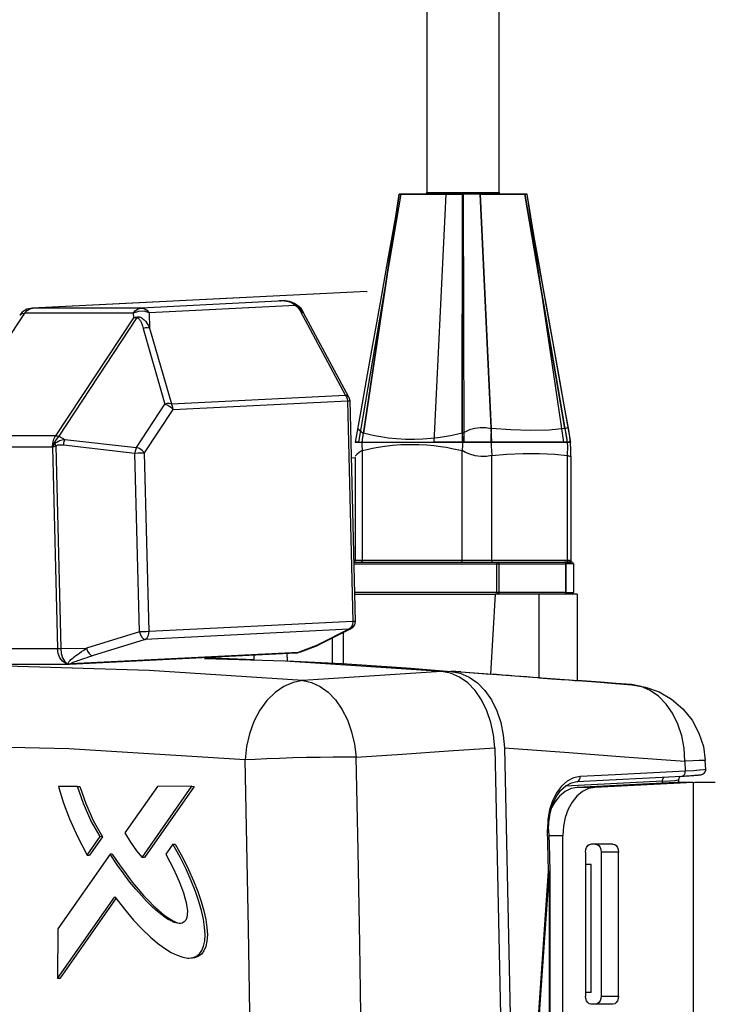
# Model space of a CAD drawing. Units: millimetres. Extents: x -1110 to 210, y 0 to 830.
# Drawn here: x -115 to -72, y 620 to 682 of the extents above; entities that cross this region are included whole.
import ezdxf

# ---------------------------------------------------------------- set-up
doc = ezdxf.new("R2010")
doc.units = ezdxf.units.MM
doc.header["$LTSCALE"] = 19.36
doc.layers.get('0').update_dxf_attribs({"linetype": 'CONTINUOUS'})
for name, color, linetype in [('BEZUGSACHSEN', 7, 'CONTINUOUS'), ('FLAECHEN', 7, 'CONTINUOUS'), ('RUNDUNGEN', 7, 'CONTINUOUS')]:
    doc.layers.add(name, color=color, linetype=linetype)

msp = doc.modelspace()

# ---------------------------------------------------------------- linework, layer by layer
at = {"color": 9, "linetype": 'Continuous'}
for p, q in [((-94.245, 655.441), (-91.59, 670.941)), ((-89.984, 671.041), (-89.535, 671.041)), ((-89.535, 671.041), (-89.396, 671.041)), ((-89.531, 655.441), (-88.798, 670.941)), ((-89.396, 671.041), (-86.67, 671.041)), ((-86.67, 671.041), (-86.656, 671.041)), ((-85.937, 655.441), (-86.67, 670.941)), ((-86.656, 671.041), (-86.143, 671.041)), ((-86.143, 671.041), (-85.484, 671.041)), ((-83.878, 670.941), (-81.223, 655.441)), ((-94.036, 654.886), (-94.036, 648.041)), ((-87.796, 648.041), (-87.796, 654.886)), ((-85.937, 648.041), (-85.937, 654.576)), ((-81.223, 654.576), (-81.223, 648.041)), ((-94.563, 647.841), (-85.613, 647.841)), ((-94.327, 648.041), (-94.475, 648.041)), ((-94.036, 648.041), (-94.327, 648.041)), ((-87.796, 648.041), (-94.036, 648.041)), ((-85.937, 648.041), (-87.796, 648.041)), ((-81.386, 648.041), (-85.937, 648.041)), ((-85.613, 647.841), (-85.471, 647.841)), ((-85.613, 646.041), (-85.613, 647.841)), ((-85.471, 647.841), (-81.316, 647.841)), ((-85.471, 646.041), (-85.471, 647.841)), ((-81.223, 648.041), (-81.386, 648.041)), ((-81.316, 647.841), (-81.298, 647.841)), ((-81.316, 646.041), (-81.316, 647.841)), ((-81.298, 647.841), (-81.292, 647.841)), ((-80.837, 647.841), (-81.292, 647.841)), ((-81.292, 646.041), (-81.292, 647.841)), ((-81.165, 648.041), (-81.223, 648.041)), ((-81.074, 648.041), (-81.165, 648.041)), ((-81.052, 648.038), (-81.074, 648.041)), ((-81.074, 648.041), (-81.062, 647.991)), ((-81.062, 647.991), (-81.027, 647.954)), ((-81.032, 648.031), (-81.052, 648.038)), ((-81.027, 647.954), (-80.98, 647.941)), ((-85.613, 646.041), (-94.518, 646.041)), ((-85.569, 646.041), (-85.613, 646.041)), ((-85.471, 646.041), (-85.569, 646.041)), ((-81.316, 646.041), (-85.471, 646.041)), ((-81.292, 646.041), (-81.316, 646.041)), ((-81.292, 646.041), (-80.837, 646.041)), ((-95.205, 641.593), (-95.205, 643.549)), ((-95.909, 643.193), (-95.909, 641.631)), ((-76.612, 640.169), (-77.207, 640.284)), ((-101.354, 635.582), (-112.356, 636.284)), ((-75.274, 634.251), (-81.358, 633.934)), ((-79.508, 633.865), (-80.596, 633.865)), ((-75.274, 634.135), (-75.274, 634.251)), ((-73.347, 634.178), (-73.346, 544.188)), ((-82.376, 630.867), (-81.501, 630.867)), ((-78.022, 629.823), (-79.11, 629.823)), ((-82.36, 628.626), (-82.359, 549.739)), ((-79.11, 620.823), (-78.022, 620.823))]:
    msp.add_line(p, q, dxfattribs=at)
at = {"color": 6, "linetype": 'Continuous'}
for p, q in [((-94.036, 655.441), (-91.734, 670.941)), ((-91.59, 670.941), (-91.734, 670.941)), ((-91.734, 670.941), (-87.774, 670.941)), ((-88.798, 670.941), (-91.59, 670.941)), ((-87.695, 670.941), (-88.798, 670.941)), ((-87.774, 670.941), (-87.796, 655.441)), ((-83.734, 670.941), (-87.695, 670.941)), ((-87.672, 655.441), (-87.695, 670.941)), ((-86.67, 670.941), (-83.878, 670.941)), ((-83.878, 670.941), (-83.734, 670.941)), ((-81.432, 655.441), (-83.734, 670.941))]:
    msp.add_line(p, q, dxfattribs=at)
at = {"color": 7, "linetype": 'Continuous'}
for p, q in [((-90.084, 670.941), (-91.734, 670.941)), ((-89.396, 670.941), (-90.084, 670.941)), ((-87.774, 670.941), (-89.396, 670.941)), ((-86.67, 670.941), (-87.774, 670.941)), ((-86.143, 670.941), (-86.67, 670.941)), ((-83.878, 670.941), (-86.143, 670.941)), ((-83.734, 670.941), (-83.878, 670.941)), ((-94.245, 655.441), (-89.531, 655.441)), ((-94.036, 655.441), (-87.796, 655.441)), ((-87.672, 655.441), (-89.531, 655.441)), ((-87.796, 655.441), (-85.937, 655.441)), ((-81.432, 655.441), (-87.672, 655.441)), ((-85.937, 655.441), (-81.223, 655.441)), ((-94.565, 647.941), (-85.542, 647.941)), ((-85.542, 647.941), (-81.386, 647.941)), ((-80.937, 647.941), (-81.387, 647.941)), ((-81.386, 647.941), (-81.169, 647.941)), ((-81.138, 647.941), (-81.386, 647.941)), ((-81.169, 647.941), (-80.996, 647.941)), ((-81.077, 647.941), (-81.138, 647.941)), ((-81.024, 647.941), (-81.077, 647.941)), ((-80.98, 647.941), (-81.024, 647.941)), ((-80.992, 647.965), (-80.993, 647.972)), ((-80.993, 647.972), (-80.993, 647.972)), ((-80.837, 647.841), (-80.837, 646.041)), ((-94.516, 645.941), (-85.73, 645.941)), ((-85.73, 645.941), (-86.021, 640.938)), ((-82.988, 645.941), (-85.73, 645.941)), ((-81.495, 645.941), (-82.988, 645.941)), ((-82.988, 640.714), (-82.988, 645.941)), ((-81.004, 645.941), (-81.495, 645.941)), ((-80.605, 645.941), (-81.004, 645.941)), ((-80.605, 645.941), (-80.605, 640.544)), ((-98.841, 641.756), (-103.888, 641.908)), ((-103.887, 641.968), (-103.887, 641.989)), ((-100.781, 641.865), (-100.781, 642.143)), ((-89.076, 641.115), (-98.841, 641.756)), ((-98.747, 642.243), (-98.719, 641.778)), ((-90.988, 641.313), (-88.471, 641.114)), ((-88.509, 641.002), (-89.076, 641.115)), ((-87.879, 641.071), (-88.471, 641.114)), ((-87.878, 641.082), (-88.47, 641.126)), ((-79.139, 640.426), (-87.879, 641.071)), ((-87.878, 641.082), (-86.021, 640.938)), ((-79.14, 640.434), (-80.605, 640.542)), ((-77.19, 640.282), (-79.14, 640.434)), ((-77.207, 640.284), (-79.139, 640.426)), ((-73.882, 635.5), (-73.851, 634.88)), ((-72.573, 634.991), (-72.601, 635.553)), ((-80.625, 634.225), (-74.058, 634.568)), ((-74.246, 634.349), (-74.241, 634.403)), ((-74.246, 634.183), (-74.246, 634.349)), ((-74.058, 634.568), (-73.928, 634.575)), ((-111.816, 633.93), (-113.012, 633.93)), ((-111.816, 633.93), (-111.672, 633.929)), ((-106.829, 633.931), (-108.864, 631.017)), ((-107.786, 629.476), (-104.673, 633.932)), ((-104.529, 633.93), (-107.642, 629.475)), ((-104.673, 633.932), (-106.829, 633.931)), ((-104.673, 633.932), (-104.529, 633.93)), ((-74.435, 634.178), (-80.596, 633.865)), ((-73.347, 634.178), (-79.508, 633.865)), ((-74.331, 634.183), (-73.347, 634.183)), ((-73.242, 634.183), (-71.974, 634.183)), ((-111.212, 629.631), (-110.404, 630.787)), ((-110.26, 630.786), (-111.068, 629.63)), ((-110.26, 630.786), (-110.404, 630.787)), ((-81.5, 547.499), (-81.501, 630.867)), ((-105.861, 630.321), (-106.309, 629.683)), ((-105.861, 630.321), (-105.717, 630.32)), ((-78.366, 630.323), (-79.743, 630.323)), ((-109.789, 629.697), (-113.048, 625.032)), ((-111.212, 629.631), (-111.068, 629.63)), ((-109.645, 629.696), (-109.789, 629.697)), ((-107.642, 629.475), (-107.786, 629.476)), ((-80.087, 629.823), (-80.087, 620.823)), ((-79.11, 629.823), (-79.11, 620.823)), ((-78.022, 620.823), (-78.022, 629.823)), ((-79.722, 629.043), (-80.087, 629.043)), ((-79.721, 621.043), (-79.722, 629.043)), ((-82.32, 628.628), (-82.319, 549.737)), ((-113.061, 621.93), (-109.497, 627.03)), ((-109.421, 626.932), (-112.917, 621.929)), ((-113.048, 625.032), (-113.061, 621.93)), ((-112.917, 621.929), (-113.061, 621.93)), ((-79.721, 621.043), (-80.087, 621.043)), ((-78.366, 620.323), (-79.743, 620.323))]:
    msp.add_line(p, q, dxfattribs=at)
for points in [[(-81.15, 656.318), (-81.449, 657.976), (-81.827, 660.084), (-82.194, 662.131), (-82.548, 664.105), (-82.885, 665.995), (-83.202, 667.788), (-83.494, 669.472), (-83.734, 670.941)], [(-94.245, 655.441), (-94.391, 655.441), (-94.466, 655.441), (-94.467, 655.441), (-94.392, 655.441), (-94.247, 655.441), (-94.036, 655.441)], [(-81.223, 655.441), (-81.077, 655.441), (-81.002, 655.441), (-81.002, 655.441), (-81.076, 655.441), (-81.221, 655.441), (-81.432, 655.441)], [(-80.977, 647.941), (-80.984, 647.946), (-80.992, 647.965)], [(-103.887, 641.968), (-102.851, 641.938), (-101.816, 641.903), (-100.781, 641.865)], [(-98.719, 641.778), (-95.301, 641.599), (-91.885, 641.378), (-90.988, 641.313)], [(-89.076, 641.115), (-91.965, 640.922), (-94.851, 640.73), (-97.738, 640.538)], [(-88.471, 641.114), (-87.904, 641.002), (-87.352, 640.758), (-86.836, 640.39), (-86.37, 639.909), (-85.965, 639.326), (-85.633, 638.658), (-85.382, 637.922), (-85.22, 637.138), (-85.15, 636.334)], [(-85.756, 636.335), (-85.826, 637.139), (-85.988, 637.923), (-86.239, 638.659), (-86.571, 639.327), (-86.976, 639.91), (-87.442, 640.391), (-87.958, 640.759), (-88.509, 641.002)], [(-82.988, 640.714), (-82.212, 640.657), (-81.573, 640.611), (-81.089, 640.576), (-80.768, 640.554), (-80.605, 640.542)], [(-77.19, 640.282), (-76.334, 640.137), (-75.488, 639.833), (-74.702, 639.377), (-74.007, 638.781), (-73.429, 638.064), (-72.996, 637.26), (-72.72, 636.411), (-72.601, 635.554)], [(-94.415, 635.755), (-91.529, 635.949), (-88.643, 636.141), (-85.756, 636.335)], [(-85.756, 636.335), (-85.244, 612.764), (-85.073, 589.183), (-85.244, 565.602), (-85.756, 542.031)], [(-85.15, 636.334), (-81.394, 636.056), (-77.638, 635.779), (-73.882, 635.5)], [(-85.15, 636.334), (-84.638, 612.763), (-84.466, 589.183), (-84.637, 565.602), (-85.149, 542.031)], [(-73.928, 634.575), (-73.815, 634.582), (-73.706, 634.588), (-73.602, 634.594), (-73.503, 634.601), (-73.411, 634.607), (-73.325, 634.613), (-73.246, 634.62), (-73.173, 634.626), (-73.108, 634.632), (-73.05, 634.637), (-72.999, 634.643), (-72.954, 634.649), (-72.914, 634.654), (-72.879, 634.66), (-72.846, 634.666), (-72.813, 634.675), (-72.775, 634.687), (-72.726, 634.711), (-72.662, 634.76), (-72.605, 634.84), (-72.575, 634.94), (-72.573, 634.99)], [(-73.851, 634.88), (-78.226, 634.651), (-80.417, 634.537)], [(-74.241, 634.403), (-74.21, 634.492), (-74.158, 634.561), (-74.154, 634.563)], [(-113.012, 633.93), (-112.725, 632.938), (-112.326, 631.893), (-111.827, 630.79), (-111.212, 629.631)], [(-110.404, 630.787), (-110.982, 631.807), (-111.452, 632.862), (-111.816, 633.93)], [(-111.672, 633.929), (-111.306, 632.855), (-110.835, 631.801), (-110.26, 630.786)], [(-82.386, 631.235), (-82.376, 631.673), (-82.296, 632.256), (-82.142, 632.797), (-81.92, 633.277), (-81.641, 633.674)], [(-80.596, 633.865), (-80.985, 633.791), (-81.361, 633.609), (-81.707, 633.325), (-82.009, 632.951), (-82.195, 632.612)], [(-81.641, 633.674), (-81.318, 633.971), (-80.963, 634.158), (-80.625, 634.225)], [(-79.508, 633.865), (-79.896, 633.791), (-80.273, 633.609), (-80.619, 633.325), (-80.921, 632.951), (-81.168, 632.499), (-81.351, 631.987), (-81.464, 631.434), (-81.501, 630.867)], [(-82.386, 631.235), (-82.363, 630.365), (-82.341, 629.494), (-82.32, 628.625)], [(-108.864, 631.017), (-108.516, 630.436), (-108.145, 629.906), (-107.786, 629.476)], [(-104.863, 623.202), (-104.635, 623.223), (-104.392, 623.313), (-104.199, 623.465), (-104.051, 623.671), (-103.941, 623.94), (-103.873, 624.28), (-103.854, 624.681), (-103.882, 625.132), (-103.956, 625.627), (-104.075, 626.165), (-104.241, 626.744), (-104.455, 627.367), (-104.718, 628.034), (-105.037, 628.747), (-105.415, 629.509), (-105.861, 630.321)], [(-105.717, 630.32), (-105.269, 629.503), (-104.889, 628.738), (-104.57, 628.021), (-104.306, 627.352), (-104.092, 626.728), (-103.927, 626.147), (-103.809, 625.608), (-103.736, 625.113), (-103.709, 624.662), (-103.731, 624.261), (-103.803, 623.923), (-103.919, 623.653), (-104.074, 623.445), (-104.273, 623.298), (-104.518, 623.216), (-104.719, 623.2)], [(-80.087, 629.823), (-80.071, 629.975), (-80.022, 630.116), (-79.945, 630.228), (-79.848, 630.299), (-79.743, 630.323)], [(-79.454, 630.323), (-79.349, 630.299), (-79.252, 630.228), (-79.175, 630.117), (-79.126, 629.976), (-79.11, 629.823)], [(-78.366, 630.323), (-78.261, 630.299), (-78.164, 630.228), (-78.087, 630.117), (-78.038, 629.976), (-78.022, 629.823)], [(-105.444, 625.361), (-105.59, 625.377), (-105.774, 625.431), (-105.973, 625.519), (-106.188, 625.64), (-106.418, 625.793), (-106.664, 625.981), (-106.927, 626.203), (-107.209, 626.463), (-107.51, 626.763), (-107.831, 627.108), (-108.175, 627.501), (-108.542, 627.949), (-108.932, 628.459), (-109.348, 629.037), (-109.789, 629.697)], [(-109.645, 629.696), (-109.205, 629.037), (-108.79, 628.46), (-108.401, 627.952), (-108.035, 627.505), (-107.693, 627.112), (-107.372, 626.768), (-107.072, 626.468), (-106.791, 626.209), (-106.529, 625.987), (-106.284, 625.799), (-106.055, 625.645), (-105.841, 625.524), (-105.643, 625.434)], [(-106.309, 629.683), (-106.053, 629.214), (-105.829, 628.775), (-105.635, 628.363), (-105.467, 627.978), (-105.324, 627.618), (-105.205, 627.282), (-105.108, 626.967), (-105.034, 626.674), (-104.984, 626.401), (-104.958, 626.15), (-104.96, 625.922), (-104.994, 625.727), (-105.057, 625.573), (-105.149, 625.46)], [(-82.36, 628.626), (-82.326, 628.63), (-82.32, 628.629)], [(-109.497, 627.03), (-108.892, 626.247), (-108.322, 625.579), (-107.786, 625.012), (-107.284, 624.534), (-106.815, 624.136), (-106.376, 623.813), (-105.968, 623.559), (-105.589, 623.373), (-105.239, 623.254), (-104.92, 623.204), (-104.863, 623.202)], [(-105.643, 625.434), (-105.459, 625.378), (-105.38, 625.369)], [(-105.149, 625.46), (-105.272, 625.389), (-105.421, 625.362), (-105.444, 625.361)], [(-79.743, 620.323), (-79.847, 620.347), (-79.944, 620.418), (-80.021, 620.53), (-80.07, 620.671), (-80.087, 620.823)], [(-79.11, 620.823), (-79.126, 620.671), (-79.175, 620.53), (-79.252, 620.418), (-79.349, 620.347), (-79.454, 620.323)], [(-78.022, 620.823), (-78.038, 620.671), (-78.087, 620.53), (-78.164, 620.418), (-78.261, 620.347), (-78.366, 620.323)]]:
    msp.add_lwpolyline(points, dxfattribs=at)
at = {"color": 9, "linetype": 'Continuous'}
for points in [[(-94.036, 648.041), (-94.045, 647.991), (-94.071, 647.954), (-94.107, 647.941)], [(-87.796, 648.041), (-87.805, 647.991), (-87.831, 647.954), (-87.867, 647.941)], [(-85.937, 648.041), (-85.93, 647.991), (-85.91, 647.954), (-85.884, 647.941)], [(-85.542, 647.941), (-85.578, 647.927), (-85.604, 647.89), (-85.613, 647.841)], [(-85.471, 647.841), (-85.48, 647.89), (-85.506, 647.927), (-85.542, 647.941)], [(-81.387, 647.941), (-81.352, 647.927), (-81.326, 647.891), (-81.316, 647.841)], [(-81.292, 647.841), (-81.304, 647.891), (-81.339, 647.927), (-81.387, 647.941)], [(-81.223, 648.041), (-81.211, 647.991), (-81.18, 647.954), (-81.138, 647.941)], [(-80.993, 647.972), (-80.993, 647.981), (-81.001, 648.002), (-81.014, 648.019), (-81.032, 648.031)], [(-85.613, 646.041), (-85.603, 645.991), (-85.577, 645.954), (-85.542, 645.941)], [(-85.542, 645.941), (-85.507, 645.953), (-85.481, 645.99), (-85.471, 646.041)], [(-81.387, 645.941), (-81.34, 645.954), (-81.305, 645.991), (-81.292, 646.041)], [(-81.316, 646.041), (-81.326, 645.991), (-81.352, 645.954), (-81.387, 645.941)], [(-97.738, 640.538), (-107.343, 641.177), (-116.957, 641.47), (-126.574, 641.417)], [(-97.738, 640.538), (-98.338, 640.425), (-98.924, 640.176), (-99.479, 639.795), (-99.987, 639.293), (-100.431, 638.684), (-100.799, 637.987), (-101.08, 637.222), (-101.266, 636.412), (-101.354, 635.582)], [(-97.738, 640.538), (-97.193, 640.422), (-96.662, 640.177), (-96.16, 639.809), (-95.701, 639.328), (-95.297, 638.746), (-94.958, 638.079), (-94.694, 637.345), (-94.511, 636.564), (-94.415, 635.755)], [(-79.139, 640.434), (-78.711, 640.402), (-77.19, 640.282)], [(-73.882, 635.5), (-73.929, 636.309), (-74.073, 637.091), (-74.312, 637.826), (-74.638, 638.493), (-75.042, 639.075), (-75.515, 639.556), (-76.043, 639.924), (-76.612, 640.169)], [(-112.356, 636.284), (-123.371, 636.527), (-134.388, 636.311), (-145.397, 635.637)], [(-94.415, 635.755), (-95.095, 635.756), (-95.852, 635.751), (-96.664, 635.74), (-97.508, 635.724), (-98.359, 635.702), (-99.193, 635.677), (-99.985, 635.648), (-100.713, 635.616), (-101.354, 635.582)], [(-101.054, 619.775), (-101.137, 625.045), (-101.237, 630.314), (-101.354, 635.582)], [(-94.091, 618.229), (-94.178, 624.072), (-94.286, 629.914), (-94.415, 635.755)], [(-72.601, 635.553), (-72.611, 635.554), (-72.733, 635.551), (-72.991, 635.54), (-73.377, 635.523), (-73.882, 635.5)], [(-72.573, 634.99), (-72.582, 634.983), (-72.703, 634.961), (-72.96, 634.936), (-73.346, 634.908), (-73.851, 634.88)], [(-80.417, 634.537), (-80.832, 634.455), (-81.23, 634.255), (-81.591, 633.943), (-81.903, 633.531), (-82.154, 633.034), (-82.335, 632.471), (-82.439, 631.862), (-82.463, 631.239)], [(-80.625, 634.225), (-80.563, 634.241), (-80.5, 634.286), (-80.453, 634.355), (-80.424, 634.442), (-80.417, 634.537)], [(-75.274, 634.251), (-75.265, 634.343), (-75.235, 634.427), (-75.188, 634.493), (-75.163, 634.511)], [(-75.274, 634.251), (-74.822, 634.279), (-74.493, 634.306), (-74.299, 634.331), (-74.246, 634.349)], [(-74.058, 634.568), (-73.996, 634.584), (-73.934, 634.628), (-73.886, 634.698), (-73.857, 634.785), (-73.851, 634.88)], [(-82.386, 631.235), (-82.388, 631.236), (-82.413, 631.237), (-82.463, 631.239)], [(-82.397, 628.631), (-82.419, 629.5), (-82.44, 630.369), (-82.463, 631.239)], [(-82.396, 549.734), (-83.298, 562.817), (-83.839, 575.983), (-84.02, 589.182), (-83.84, 602.382), (-83.299, 615.548), (-82.397, 628.631)], [(-82.36, 628.626), (-83.261, 615.552), (-83.803, 602.385), (-83.983, 589.182), (-83.802, 575.979), (-83.26, 562.813), (-82.359, 549.739)], [(-82.397, 628.631), (-82.384, 628.63), (-82.371, 628.627), (-82.36, 628.626)]]:
    msp.add_lwpolyline(points, dxfattribs=at)
at = {"color": 7, "linetype": 'Continuous'}
for centre, start, end in [((-90.084, 671.041), 270.00069, 0.00069), ((-85.384, 671.041), 180.00069, 270.00069), ((-94.575, 648.041), 275.87913, 0.00069), ((-80.937, 647.841), 0.00069, 90.00069), ((-80.937, 646.041), 270.00069, 0.00069)]:
    msp.add_arc(centre, 0.1, start, end, dxfattribs=at)
for centre, major_axis, ratio, start_param, end_param in [((-30400.279, 87.483), (33848.546, 1.341), 0.036673, 0.460848, 0.46105), ((-76.974, 634.178), (3.5, 0.084), 0.025328, -0.759829, -0.715723), ((-76.974, 634.178), (5, 0.12), 0.025328, -0.759829, -0.72896)]:
    msp.add_ellipse(centre, major_axis=major_axis, ratio=ratio, start_param=start_param, end_param=end_param, dxfattribs=at)
at = {"layer": 'BEZUGSACHSEN', "color": 7, "linetype": 'Continuous'}
for p, q in [((-89.984, 671.041), (-89.984, 685.941)), ((-85.484, 671.041), (-85.484, 685.941))]:
    msp.add_line(p, q, dxfattribs=at)
at = {"layer": 'FLAECHEN', "color": 6, "linetype": 'Continuous'}
for points in [[(-91.734, 670.941), (-91.962, 669.544), (-92.223, 668.031), (-92.506, 666.429), (-92.806, 664.747), (-93.119, 662.994), (-93.444, 661.179), (-93.78, 659.31), (-94.124, 657.394), (-94.475, 655.441)], [(-80.993, 655.441), (-81.344, 657.394), (-81.688, 659.31), (-82.024, 661.179), (-82.349, 662.994), (-82.663, 664.747), (-82.962, 666.429), (-83.245, 668.031), (-83.507, 669.544), (-83.734, 670.941)]]:
    msp.add_lwpolyline(points, dxfattribs=at)
at = {"layer": 'RUNDUNGEN', "color": 7, "linetype": 'Continuous'}
for p, q in [((-91.734, 670.941), (-93.953, 656)), ((-87.795, 656), (-87.774, 670.941)), ((-93.739, 664.851), (-114.647, 663.817)), ((-93.74, 664.85), (-93.714, 664.851)), ((-114.647, 663.817), (-114.979, 663.742)), ((-98.844, 664.26), (-99.128, 664.265)), ((-99.126, 664.265), (-99.126, 664.265)), ((-98.135, 664.021), (-98.255, 664.101)), ((-98.135, 664.021), (-98.135, 664.021)), ((-98.026, 663.929), (-98.135, 664.021)), ((-97.817, 663.695), (-98.026, 663.929)), ((-115.271, 663.556), (-115.433, 663.367)), ((-114.979, 663.742), (-115.271, 663.556)), ((-97.699, 663.508), (-97.817, 663.695)), ((-94.874, 658.256), (-97.699, 663.509)), ((-94.822, 658.106), (-94.815, 658.032)), ((-94.815, 658.032), (-94.474, 644.239)), ((-94.727, 654.463), (-94.472, 654.475)), ((-94.475, 654.475), (-94.475, 648.041)), ((-80.993, 654.554), (-80.993, 647.972)), ((-94.748, 643.78), (-96.751, 642.767)), ((-112.324, 641.572), (-98.181, 642.271)), ((-97.971, 642.304), (-97.874, 642.336)), ((-97.874, 642.336), (-96.771, 642.758)), ((-96.768, 642.759), (-96.767, 642.759)), ((-96.767, 642.759), (-96.761, 642.787)), ((-127.474, 641.571), (-112.364, 641.571)), ((-112.364, 641.571), (-112.354, 641.571)), ((-112.344, 641.571), (-112.354, 641.571)), ((-112.344, 641.571), (-112.324, 641.572))]:
    msp.add_line(p, q, dxfattribs=at)
at = {"layer": 'RUNDUNGEN', "color": 9, "linetype": 'Continuous'}
for p, q in [((-86.67, 670.941), (-85.977, 656.293)), ((-81.369, 656.293), (-83.878, 670.941)), ((-93.739, 664.85), (-114.622, 663.817)), ((-114.804, 663.774), (-114.622, 663.817)), ((-114.622, 663.817), (-114.647, 663.817)), ((-107.844, 663.817), (-114.622, 663.817)), ((-98.896, 664.26), (-107.844, 663.817)), ((-98.197, 663.977), (-107.336, 663.525)), ((-98.845, 664.283), (-99.199, 664.265)), ((-99.199, 664.265), (-99.126, 664.265)), ((-98.896, 664.26), (-99.199, 664.265)), ((-99.126, 664.261), (-99.199, 664.265)), ((-98.896, 664.26), (-98.844, 664.26)), ((-97.973, 663.898), (-98.047, 663.947)), ((-97.988, 663.887), (-97.973, 663.898)), ((-120.171, 655.831), (-115.114, 663.5)), ((-108.336, 663.5), (-115.114, 663.5)), ((-108.329, 663.208), (-113.193, 655.831)), ((-108.109, 663.215), (-112.992, 655.808)), ((-108.336, 663.5), (-108.329, 663.208)), ((-107.336, 663.525), (-107.313, 662.565)), ((-95.074, 658.373), (-97.898, 663.625)), ((-97.706, 663.546), (-97.768, 663.666)), ((-97.687, 663.485), (-97.706, 663.546)), ((-107.713, 662.541), (-106.356, 657.81)), ((-107.313, 662.565), (-105.956, 657.834)), ((-105.956, 657.834), (-95.074, 658.373)), ((-108.141, 655.103), (-106.356, 657.81)), ((-105.844, 657.481), (-94.961, 658.019)), ((-94.961, 658.019), (-94.62, 644.226)), ((-107.629, 654.773), (-105.844, 657.481)), ((-113.193, 655.831), (-120.171, 655.831)), ((-112.992, 655.808), (-112.614, 655.608)), ((-113.177, 655.205), (-112.864, 642.537)), ((-112.705, 655.262), (-108.232, 654.757)), ((-112.614, 655.608), (-108.141, 655.103)), ((-113.382, 655.114), (-120.36, 655.114)), ((-113.382, 655.114), (-113.071, 642.536)), ((-107.956, 643.58), (-108.232, 654.757)), ((-107.353, 643.597), (-107.629, 654.773)), ((-94.62, 644.226), (-107.353, 643.597)), ((-107.956, 643.58), (-111.248, 642.554)), ((-94.87, 643.744), (-107.603, 643.114)), ((-94.87, 643.744), (-96.761, 642.787)), ((-94.736, 643.844), (-94.87, 643.744)), ((-94.87, 643.744), (-94.748, 643.78)), ((-107.603, 643.114), (-110.895, 642.088)), ((-128.181, 642.536), (-113.071, 642.536)), ((-112.864, 642.537), (-111.248, 642.554)), ((-112.228, 641.602), (-98.024, 642.305)), ((-98.181, 642.271), (-98.145, 642.274)), ((-98.024, 642.305), (-96.761, 642.787)), ((-98.024, 642.305), (-97.874, 642.336)), ((-112.495, 641.61), (-112.354, 641.571)), ((-112.363, 641.577), (-112.384, 641.598)), ((-112.345, 641.571), (-112.363, 641.577)), ((-112.324, 641.572), (-112.281, 641.579)), ((-112.281, 641.579), (-112.228, 641.602))]:
    msp.add_line(p, q, dxfattribs=at)
for points in [[(-108.336, 663.5), (-108.194, 663.666), (-108.026, 663.774), (-107.844, 663.817)], [(-107.844, 663.817), (-107.66, 663.783), (-107.487, 663.683), (-107.336, 663.525)], [(-98.896, 664.26), (-98.64, 664.229), (-98.401, 664.131), (-98.197, 663.977)], [(-98.135, 664.021), (-98.153, 664.015), (-98.197, 663.977)], [(-98.197, 663.977), (-98.146, 663.935), (-98.094, 663.887), (-98.042, 663.831)], [(-98.042, 663.831), (-97.992, 663.769), (-97.943, 663.701), (-97.898, 663.625)], [(-97.768, 663.666), (-97.856, 663.785), (-97.973, 663.898)], [(-115.432, 663.368), (-115.307, 663.467), (-115.114, 663.5)], [(-115.114, 663.5), (-114.972, 663.666), (-114.804, 663.774)], [(-107.336, 663.525), (-107.665, 663.612), (-108.012, 663.603), (-108.336, 663.5)], [(-108.329, 663.208), (-108.213, 663.245), (-108.089, 663.269)], [(-108.329, 663.208), (-108.222, 663.217), (-108.109, 663.215)], [(-108.089, 663.269), (-108.096, 663.252), (-108.103, 663.234), (-108.109, 663.215)], [(-108.109, 663.215), (-108.089, 663.214), (-108.068, 663.208), (-108.047, 663.199), (-108.026, 663.186), (-108.004, 663.168), (-107.982, 663.146), (-107.961, 663.12), (-107.939, 663.09), (-107.917, 663.056), (-107.895, 663.017), (-107.872, 662.975), (-107.85, 662.928), (-107.828, 662.878), (-107.806, 662.823), (-107.784, 662.763), (-107.761, 662.697), (-107.737, 662.623), (-107.713, 662.541)], [(-108.089, 663.269), (-108.049, 663.273), (-108.009, 663.271), (-107.967, 663.265), (-107.925, 663.254), (-107.882, 663.238), (-107.839, 663.218), (-107.796, 663.192), (-107.753, 663.162), (-107.71, 663.126), (-107.666, 663.086), (-107.623, 663.041), (-107.58, 662.991), (-107.537, 662.937), (-107.494, 662.877), (-107.45, 662.811), (-107.406, 662.738), (-107.36, 662.656), (-107.313, 662.565)], [(-97.898, 663.625), (-97.778, 663.588), (-97.699, 663.509)], [(-107.313, 662.565), (-107.441, 662.586), (-107.578, 662.578), (-107.713, 662.541)], [(-94.875, 658.256), (-94.954, 658.335), (-95.074, 658.373)], [(-95.074, 658.373), (-95.015, 658.269), (-94.977, 658.149), (-94.961, 658.019)], [(-105.956, 657.834), (-106.084, 657.856), (-106.221, 657.847), (-106.356, 657.81)], [(-106.356, 657.81), (-106.168, 657.742), (-105.986, 657.625), (-105.844, 657.481)], [(-105.844, 657.481), (-105.859, 657.61), (-105.897, 657.731), (-105.956, 657.834)], [(-94.961, 658.019), (-94.845, 658.027), (-94.815, 658.032)], [(-113.382, 655.114), (-113.364, 655.374), (-113.3, 655.619), (-113.193, 655.831)], [(-112.992, 655.808), (-113.161, 655.605), (-113.295, 655.368), (-113.382, 655.114)], [(-113.193, 655.831), (-113.129, 655.829), (-113.062, 655.821), (-112.992, 655.808)], [(-93.968, 655.977), (-94.122, 656.098), (-94.24, 656.206), (-94.307, 656.285), (-94.318, 656.319)], [(-93.968, 655.977), (-93.965, 655.987), (-93.961, 655.998), (-93.953, 656)], [(-87.795, 656), (-88.149, 655.915), (-88.513, 655.838), (-88.897, 655.768), (-89.307, 655.707), (-89.751, 655.657), (-90.236, 655.621), (-90.768, 655.603), (-91.338, 655.609), (-91.898, 655.642), (-92.407, 655.695), (-92.86, 655.761), (-93.263, 655.835), (-93.62, 655.915), (-93.953, 656)], [(-87.795, 656), (-87.787, 655.998), (-87.785, 655.987), (-87.783, 655.977)], [(-85.985, 656.276), (-86.306, 656.326), (-86.657, 656.327), (-87.007, 656.281), (-87.322, 656.196), (-87.58, 656.09), (-87.783, 655.977)], [(-85.985, 656.276), (-85.986, 656.285), (-85.986, 656.294), (-85.977, 656.293)], [(-81.369, 656.293), (-82.352, 656.186), (-83.528, 656.156), (-84.758, 656.197), (-85.977, 656.293)], [(-81.369, 656.293), (-81.367, 656.287), (-81.366, 656.281), (-81.365, 656.275)], [(-81.151, 656.319), (-81.157, 656.328), (-81.225, 656.326), (-81.365, 656.275)], [(-113.382, 655.114), (-113.313, 655.225), (-113.239, 655.326)], [(-113.382, 655.114), (-113.281, 655.161), (-113.177, 655.205)], [(-113.239, 655.326), (-113.201, 655.368), (-113.158, 655.408), (-113.109, 655.444), (-113.057, 655.476), (-113, 655.505), (-112.936, 655.532), (-112.865, 655.556), (-112.786, 655.577), (-112.701, 655.595), (-112.614, 655.608)], [(-113.239, 655.326), (-113.221, 655.286), (-113.201, 655.245), (-113.177, 655.205)], [(-113.177, 655.205), (-113.151, 655.222), (-113.12, 655.237), (-113.085, 655.249), (-113.046, 655.259), (-113.003, 655.266), (-112.955, 655.271), (-112.901, 655.273), (-112.84, 655.272), (-112.774, 655.268), (-112.705, 655.262)], [(-112.614, 655.608), (-112.658, 655.504), (-112.689, 655.387), (-112.705, 655.262)], [(-87.796, 654.886), (-88.104, 654.96), (-88.425, 655.028), (-88.769, 655.093), (-89.141, 655.152), (-89.549, 655.204), (-90.001, 655.245), (-90.5, 655.272), (-91.051, 655.279), (-91.62, 655.259), (-92.151, 655.218), (-92.621, 655.162), (-93.036, 655.097), (-93.399, 655.03), (-93.725, 654.96), (-94.036, 654.886)], [(-108.141, 655.103), (-108.185, 654.999), (-108.216, 654.881), (-108.232, 654.757)], [(-108.232, 654.757), (-108.027, 654.76), (-107.812, 654.766), (-107.629, 654.773)], [(-107.629, 654.773), (-107.772, 654.918), (-107.954, 655.035), (-108.141, 655.103)], [(-94.043, 654.912), (-94.228, 654.783), (-94.373, 654.669), (-94.458, 654.583), (-94.475, 654.549)], [(-94.036, 654.886), (-94.041, 654.903), (-94.043, 654.912)], [(-87.789, 654.912), (-87.791, 654.903), (-87.796, 654.886)], [(-85.94, 654.597), (-86.264, 654.542), (-86.623, 654.539), (-86.983, 654.589), (-87.309, 654.678), (-87.578, 654.791), (-87.789, 654.912)], [(-85.937, 654.576), (-85.939, 654.583), (-85.942, 654.59), (-85.94, 654.597)], [(-81.223, 654.576), (-81.997, 654.669), (-82.95, 654.715), (-83.986, 654.708), (-84.993, 654.657), (-85.937, 654.576)], [(-80.993, 654.549), (-80.997, 654.538), (-81.068, 654.542), (-81.223, 654.597)], [(-81.223, 654.597), (-81.223, 654.59), (-81.223, 654.583), (-81.223, 654.576)], [(-94.62, 644.226), (-94.648, 644.017), (-94.736, 643.844)], [(-94.474, 644.239), (-94.504, 644.234), (-94.62, 644.226)], [(-107.353, 643.597), (-107.533, 643.589), (-107.748, 643.583), (-107.956, 643.58)], [(-107.956, 643.58), (-107.894, 643.403), (-107.805, 643.253), (-107.704, 643.153), (-107.603, 643.114)], [(-107.603, 643.114), (-107.469, 643.214), (-107.38, 643.385), (-107.353, 643.597)], [(-113.071, 642.536), (-113.007, 642.536), (-112.938, 642.537), (-112.864, 642.537)], [(-112.364, 641.571), (-112.559, 641.61), (-112.76, 641.742), (-112.922, 641.955), (-113.029, 642.229), (-113.071, 642.536)], [(-112.864, 642.537), (-112.832, 642.23), (-112.754, 641.956), (-112.638, 641.743), (-112.495, 641.61)], [(-112.384, 641.598), (-112.391, 641.618), (-112.389, 641.643), (-112.377, 641.674), (-112.355, 641.711), (-112.323, 641.751), (-112.283, 641.796), (-112.232, 641.846), (-112.172, 641.901), (-112.101, 641.962), (-112.02, 642.027), (-111.926, 642.099), (-111.819, 642.177), (-111.7, 642.261), (-111.566, 642.351), (-111.417, 642.448), (-111.248, 642.554)], [(-111.248, 642.554), (-111.186, 642.378), (-111.099, 642.229), (-110.997, 642.128), (-110.895, 642.088)], [(-98.145, 642.274), (-98.084, 642.286), (-98.024, 642.305)], [(-112.228, 641.602), (-112.217, 641.612), (-112.197, 641.625), (-112.167, 641.641), (-112.129, 641.66), (-112.081, 641.68), (-112.025, 641.703), (-111.961, 641.729), (-111.887, 641.756), (-111.803, 641.787), (-111.71, 641.82), (-111.605, 641.857), (-111.489, 641.896), (-111.361, 641.939), (-111.221, 641.985), (-111.066, 642.035), (-110.895, 642.088)], [(-112.384, 641.598), (-112.332, 641.594), (-112.279, 641.595), (-112.228, 641.602)]]:
    msp.add_lwpolyline(points, dxfattribs=at)
at = {"layer": 'RUNDUNGEN', "color": 7, "linetype": 'Continuous'}
for points in [[(-98.255, 664.101), (-98.549, 664.22), (-98.844, 664.26)], [(-94.875, 658.256), (-94.863, 658.234), (-94.822, 658.106)], [(-93.968, 655.977), (-94.027, 655.617), (-94.053, 655.262), (-94.043, 654.912)], [(-87.783, 655.977), (-87.768, 655.617), (-87.77, 655.261), (-87.789, 654.912)], [(-85.985, 656.276), (-85.991, 655.736), (-85.978, 655.176), (-85.94, 654.597)], [(-81.365, 656.275), (-81.268, 655.738), (-81.218, 655.177), (-81.223, 654.597)], [(-80.993, 654.549), (-81.006, 655.061), (-81.067, 655.766), (-81.15, 656.318)], [(-94.474, 644.239), (-94.519, 644.018), (-94.657, 643.84), (-94.748, 643.78)], [(-98.181, 642.271), (-98.075, 642.282), (-97.971, 642.304)]]:
    msp.add_lwpolyline(points, dxfattribs=at)

doc.saveas('drawing.dxf')
